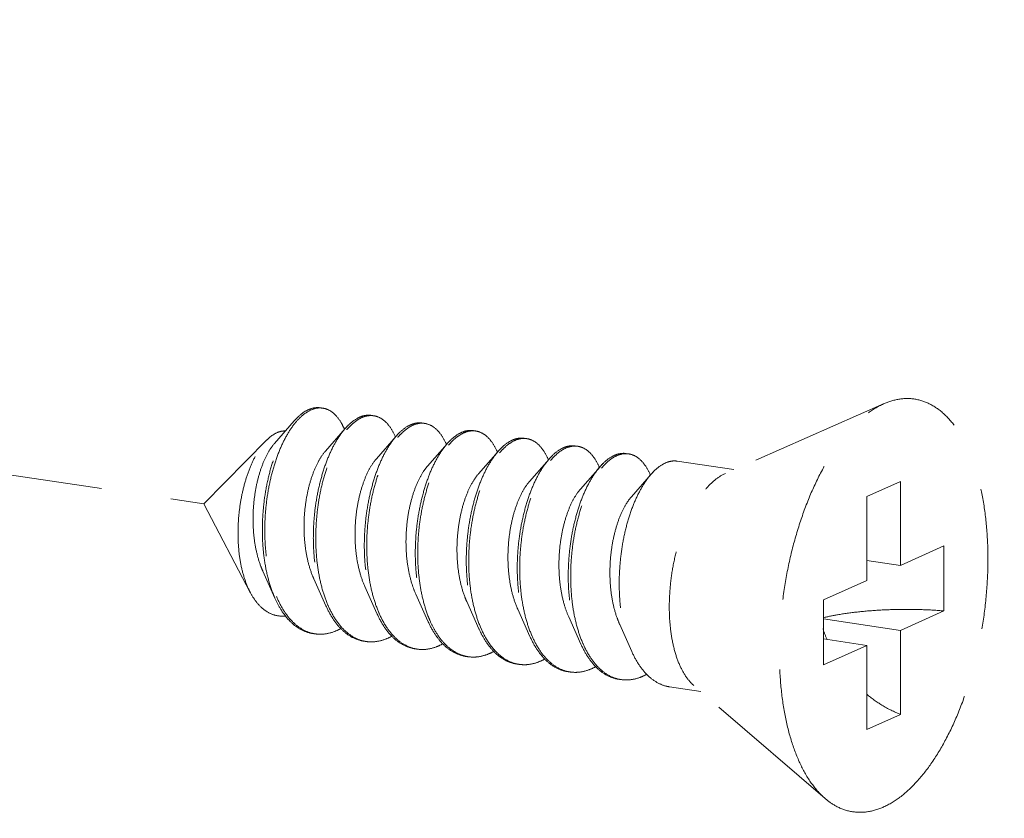
# Model space of a CAD drawing. Units: millimetres. Extents: x 11233 to 17787, y 3005 to 5459.
# Drawn here: x 11495 to 11512, y 3861 to 3875 of the extents above; entities that cross this region are included whole.
import ezdxf

# ---------------------------------------------------------------- set-up
doc = ezdxf.new("R2010")
doc.units = ezdxf.units.MM
doc.linetypes.add('HIDDEN', pattern=[0.375, 0.25, -0.125])
doc.layers.add('虚线', color=4, linetype='HIDDEN', lineweight=13)
doc.styles.add('ROMANS不用作标注', font='simkai_2.ttf')
doc.dimstyles.get("Standard").update_dxf_attribs({"dimtxt": 0.18, "dimasz": 0.18, "dimexe": 0.18, "dimexo": 0.0625, "dimgap": 0.09, "dimtad": 0, "dimtih": 1, "dimtoh": 1, "dimdec": 4, "dimzin": 0, "dimdsep": 46, "dimtxsty": 'Standard', "dimcen": 0.09, "dimadec": 0, "dimazin": 0, "dimtfac": 1, "dimtdec": 4, "dimtofl": 0, "dimtmove": 0, "dimatfit": 3, "dimfxl": 1, "dimtolj": 1, "dimtzin": 0, "dimarcsym": 0})

msp = doc.modelspace()

# ---------------------------------------------------------------- linework, layer by layer
at = {"layer": '虚线', "color": 4, "linetype": 'HIDDEN', "ltscale": 10}
for p, q in [((11452.7231, 3873.3855), (11497.8183, 3866.6469)), ((11509.9516, 3868.4324), (11507.1194, 3867.1889)), ((11499.4281, 3868.124), (11499.0781, 3867.7232)), ((11500.3374, 3867.9881), (11499.9875, 3867.5874)), ((11501.2467, 3867.8522), (11500.8968, 3867.4515)), ((11498.9429, 3867.7856), (11497.8183, 3866.6469)), ((11502.1561, 3867.7164), (11501.8061, 3867.3156)), ((11503.0654, 3867.5805), (11502.7154, 3867.1797)), ((11503.9747, 3867.4446), (11503.6248, 3867.0438)), ((11504.8841, 3867.3087), (11504.5341, 3866.908)), ((11507.2729, 3867.2563), (11506.2616, 3867.4075)), ((11505.7934, 3867.1728), (11505.4434, 3866.7721)), ((11510.2427, 3867.0464), (11509.6427, 3866.7775)), ((11510.2427, 3867.0464), (11510.2427, 3865.5492)), ((11509.6427, 3866.7775), (11509.6427, 3865.2803)), ((11498.6453, 3865.0682), (11497.8183, 3866.6469)), ((11510.2427, 3865.5492), (11511.0177, 3865.8967)), ((11511.0177, 3865.8967), (11511.0177, 3864.7376)), ((11510.2427, 3865.5492), (11509.6427, 3865.6389)), ((11498.8699, 3865.4464), (11499.0866, 3864.9627)), ((11499.7792, 3865.3106), (11499.9959, 3864.8268)), ((11508.8677, 3864.9328), (11509.6427, 3865.2803)), ((11500.6885, 3865.1747), (11500.9052, 3864.691)), ((11501.5979, 3865.0388), (11501.8145, 3864.5551)), ((11502.5072, 3864.9029), (11502.7239, 3864.4192)), ((11508.8677, 3864.9328), (11508.8677, 3863.7737)), ((11503.4165, 3864.767), (11503.6332, 3864.2833)), ((11510.2427, 3864.3901), (11511.0177, 3864.7376)), ((11504.3258, 3864.6312), (11504.5425, 3864.1474)), ((11505.2352, 3864.4953), (11505.4519, 3864.0116)), ((11510.2427, 3864.3901), (11508.8677, 3864.5956)), ((11510.2427, 3864.3901), (11510.2427, 3862.8929)), ((11509.6427, 3864.1212), (11508.8677, 3864.237)), ((11508.8677, 3863.7737), (11509.6427, 3864.1212)), ((11509.6427, 3864.1212), (11509.6427, 3862.624)), ((11506.6818, 3863.3003), (11506.1252, 3863.3834)), ((11508.8996, 3861.3925), (11506.5586, 3863.4062)), ((11510.2427, 3862.8929), (11509.6427, 3862.624))]:
    msp.add_line(p, q, dxfattribs=at)
for centre, radius, start, end in [((11499.8888, 3868.0261), 0.3297, 88.72296, 90.20318), ((11499.8884, 3868.0161), 0.3398, 81.32572, 88.69472), ((11500.8111, 3867.702), 0.5342, 114.71707, 118.82145), ((11500.7986, 3867.8709), 0.3489, 81.70001, 88.82059), ((11500.882, 3867.6449), 0.5919, 118.80401, 121.77549), ((11501.7205, 3867.5659), 0.5345, 114.68674, 118.82086), ((11501.7913, 3867.5091), 0.5919, 118.80401, 121.77549), ((11501.7079, 3867.735), 0.3489, 81.70001, 88.82059), ((11499.2338, 3867.5064), 1.1884, 23.19472, 23.54724), ((11500.1026, 3867.3533), 1.2323, 23.1718, 23.49102), ((11502.6298, 3867.43), 0.5345, 114.68674, 118.82086), ((11502.7005, 3867.3734), 0.5916, 118.80429, 121.78703), ((11502.6173, 3867.5992), 0.3489, 81.70001, 88.82059), ((11501.012, 3867.2174), 1.2323, 23.1718, 23.49102), ((11503.5392, 3867.2942), 0.5345, 114.68674, 118.82086), ((11503.61, 3867.2373), 0.5919, 118.80401, 121.77549), ((11503.5266, 3867.4633), 0.3489, 81.70001, 88.82059), ((11504.4359, 3867.3274), 0.3489, 81.70001, 88.82059), ((11501.9213, 3867.0816), 1.2323, 23.1718, 23.49102), ((11504.4485, 3867.1583), 0.5345, 114.68674, 118.82086), ((11504.5193, 3867.1014), 0.5919, 118.80401, 121.77549), ((11505.3578, 3867.0224), 0.5345, 114.68674, 118.82086), ((11505.4287, 3866.9655), 0.5919, 118.80401, 121.77549), ((11505.3452, 3867.1915), 0.3489, 81.70001, 88.82059), ((11502.8306, 3866.9457), 1.2323, 23.1718, 23.49102), ((11503.74, 3866.8098), 1.2323, 23.1718, 23.49102), ((11504.6493, 3866.6739), 1.2323, 23.1718, 23.49102), ((11500.9534, 3865.7692), 1.9966, 202.74714, 203.29302), ((11501.8291, 3865.6193), 1.9601, 203.44756, 203.67209), ((11502.7385, 3865.4834), 1.9601, 203.44756, 203.67209), ((11499.8923, 3864.9326), 0.6109, 255.80965, 257.50639), ((11499.8941, 3864.9407), 0.6192, 257.51139, 261.55948), ((11504.5571, 3865.2117), 1.9601, 203.44756, 203.67209), ((11511.3548, 3865.231), 2.6226, 197.9945, 202.51016), ((11500.8014, 3864.7947), 0.6089, 256.47378, 257.48996), ((11500.803, 3864.8024), 0.6168, 257.49633, 261.56105), ((11505.4664, 3865.0758), 1.9601, 203.44756, 203.67209), ((11506.3758, 3864.9399), 1.9601, 203.44756, 203.67209), ((11501.7107, 3864.6588), 0.6089, 256.47378, 257.48996), ((11501.7123, 3864.6666), 0.6168, 257.49633, 261.56105), ((11502.6214, 3864.5247), 0.6109, 257.44191, 261.5026), ((11503.5294, 3864.3871), 0.6089, 256.47378, 257.48996), ((11503.531, 3864.3948), 0.6168, 257.49633, 261.56105), ((11504.4387, 3864.2512), 0.6089, 256.47378, 257.48996), ((11504.4403, 3864.2589), 0.6168, 257.49633, 261.56105), ((11505.348, 3864.1153), 0.6089, 256.47378, 257.48996), ((11505.3497, 3864.123), 0.6168, 257.49633, 261.56105)]:
    msp.add_arc(centre, radius, start, end, dxfattribs=at)
for points, start_tangent, end_tangent in [([(11499.4281, 3868.124), (11499.4298, 3868.1259), (11499.5815, 3868.2663), (11499.7355, 3868.3451), (11499.8861, 3868.36), (11499.8964, 3868.3586)], (0.6568062, 0.7540594), (0.988753, -0.1495574)), ([(11508.8995, 3861.3926), (11508.8494, 3861.4381), (11508.6275, 3861.7048), (11508.4379, 3862.0486), (11508.2854, 3862.461), (11508.1737, 3862.9318), (11508.1056, 3863.4495), (11508.0827, 3864.0014), (11508.1056, 3864.5738), (11508.1737, 3865.1526), (11508.2854, 3865.7236), (11508.4379, 3866.2727), (11508.6275, 3866.7864), (11508.8494, 3867.2521), (11509.0983, 3867.6583), (11509.3679, 3867.9949), (11509.6517, 3868.2538), (11509.9427, 3868.4284)], (-0.7580239, 0.6522267), (0.9125053, 0.4090649)), ([(11509.9427, 3861.242), (11510.2336, 3861.4166), (11510.5174, 3861.6755), (11510.7871, 3862.0121), (11511.036, 3862.4183), (11511.2579, 3862.884), (11511.4474, 3863.3977), (11511.5999, 3863.9468), (11511.7116, 3864.5178), (11511.7798, 3865.0966), (11511.8027, 3865.669), (11511.7798, 3866.2209), (11511.7116, 3866.7386), (11511.5999, 3867.2094), (11511.4474, 3867.6218), (11511.2579, 3867.9656), (11511.036, 3868.2323), (11510.7871, 3868.4153), (11510.5174, 3868.5102), (11510.2336, 3868.5146), (11509.9516, 3868.4324)], (0.9125053, 0.4090649), (-0.9156827, -0.4019019)), ([(11499.8876, 3868.3558), (11499.7377, 3868.3237), (11499.586, 3868.23), (11499.4547, 3868.0979)], (-0.9999936, -0.0035697), (-0.6401607, -0.7682411)), ([(11500.3232, 3867.9812), (11500.2721, 3868.0834), (11500.1599, 3868.2336), (11500.0301, 3868.3255), (11499.9396, 3868.352)], (-0.3995123, 0.9167279), (-0.9886309, 0.150363)), ([(11500.8057, 3868.2227), (11500.6879, 3868.2199), (11500.5877, 3868.1873)], (-0.9892407, 0.1462968), (-0.9086568, -0.4175438)), ([(11500.5968, 3868.1636), (11500.7452, 3868.2159), (11500.8058, 3868.2197)], (0.8764271, 0.4815346), (0.9997803, -0.02096)), ([(11500.849, 3868.2162), (11500.8883, 3868.208), (11501.0211, 3868.1402), (11501.1386, 3868.0149), (11501.2328, 3867.8445)], (0.9894632, -0.1447846), (0.3986138, -0.9171189)), ([(11499.0866, 3864.9627), (11499.0589, 3865.0279), (11498.9629, 3865.3216), (11498.898, 3865.6481), (11498.8652, 3865.9969), (11498.8649, 3866.357), (11498.8962, 3866.7167), (11498.9573, 3867.0645), (11499.0452, 3867.3891), (11499.1563, 3867.6802), (11499.2862, 3867.9285), (11499.4281, 3868.124)], (-0.4075667, 0.9131754), (0.6568062, 0.7540594)), ([(11499.4547, 3868.0979), (11499.438, 3868.0775), (11499.2992, 3867.8708), (11499.1748, 3867.6164), (11499.0696, 3867.3222), (11498.9876, 3866.9974), (11498.9323, 3866.652), (11498.9062, 3866.2968), (11498.911, 3865.9429), (11498.9473, 3865.6014), (11499.0148, 3865.2829), (11499.1121, 3864.9972)], (-0.6401607, -0.7682411), (0.3866836, -0.9222124)), ([(11500.5535, 3868.1701), (11500.4051, 3868.0591), (11500.3374, 3867.9882)], (-0.8764271, -0.4815346), (-0.6569781, -0.7539097)), ([(11500.3655, 3867.9639), (11500.4484, 3868.0526), (11500.5703, 3868.1481)], (0.6418228, 0.766853), (0.850287, 0.5263193)), ([(11501.4629, 3868.0342), (11501.3145, 3867.9232), (11501.2467, 3867.8523)], (-0.8764271, -0.4815346), (-0.6569781, -0.7539097)), ([(11501.2748, 3867.828), (11501.3578, 3867.9167), (11501.4797, 3868.0122)], (0.6418228, 0.766853), (0.850287, 0.5263193)), ([(11501.715, 3868.0867), (11501.6112, 3868.0865), (11501.4973, 3868.0515)], (-0.9894632, 0.1447846), (-0.9088752, -0.4170682)), ([(11501.5062, 3868.0277), (11501.6545, 3868.08), (11501.7151, 3868.0839)], (0.8764271, 0.4815346), (0.9997803, -0.02096)), ([(11501.7583, 3868.0803), (11501.7977, 3868.0721), (11501.9304, 3868.0044), (11502.0479, 3867.879), (11502.1422, 3867.7087)], (0.9894632, -0.1447846), (0.3986138, -0.9171189)), ([(11498.9428, 3867.7856), (11499.0092, 3867.8454), (11499.1381, 3867.9217)], (0.7026258, 0.7115595), (0.9316951, 0.3632412)), ([(11499.1381, 3867.9217), (11499.2438, 3867.945), (11499.2691, 3867.945)], (0.9316951, 0.3632412), (0.9990059, -0.0445786)), ([(11500.3374, 3867.9882), (11500.262, 3867.8927), (11500.1293, 3867.6758), (11500.0118, 3867.4148), (11499.9138, 3867.1177), (11499.8391, 3866.7933), (11499.7907, 3866.4513), (11499.7708, 3866.102), (11499.7809, 3865.756), (11499.8213, 3865.4235), (11499.8917, 3865.1147), (11499.9906, 3864.8388), (11499.9959, 3864.8268)], (-0.6569781, -0.7539097), (0.4076625, -0.9131327)), ([(11500.0308, 3864.8393), (11499.935, 3865.1082), (11499.8646, 3865.4171), (11499.8242, 3865.7495), (11499.8141, 3866.0955), (11499.834, 3866.4448), (11499.8824, 3866.7868), (11499.9571, 3867.1112), (11500.0551, 3867.4084), (11500.1726, 3867.6693), (11500.3053, 3867.8862), (11500.3655, 3867.9639)], (-0.3979115, 0.9174238), (0.6418228, 0.766853)), ([(11501.2467, 3867.8523), (11501.1714, 3867.7568), (11501.0386, 3867.5399), (11500.9211, 3867.279), (11500.8231, 3866.9818), (11500.7484, 3866.6574), (11500.7, 3866.3154), (11500.6801, 3865.9661), (11500.6902, 3865.6201), (11500.7306, 3865.2876), (11500.801, 3864.9788), (11500.8999, 3864.7029), (11500.9052, 3864.691)], (-0.6569781, -0.7539097), (0.4076625, -0.9131327)), ([(11502.3722, 3867.8983), (11502.2238, 3867.7873), (11502.156, 3867.7164)], (-0.8764271, -0.4815346), (-0.6569781, -0.7539097)), ([(11502.184, 3867.6919), (11502.2705, 3867.7841), (11502.3889, 3867.8763)], (0.6415706, 0.767064), (0.8501835, 0.5264865)), ([(11502.6243, 3867.9509), (11502.5206, 3867.9506), (11502.4066, 3867.9157)], (-0.9894632, 0.1447846), (-0.9088752, -0.4170682)), ([(11502.4155, 3867.8918), (11502.5639, 3867.9441), (11502.6244, 3867.948)], (0.8764271, 0.4815346), (0.9997803, -0.02096)), ([(11502.6676, 3867.9444), (11502.707, 3867.9362), (11502.8397, 3867.8685), (11502.9572, 3867.7431), (11503.0515, 3867.5728)], (0.9894632, -0.1447846), (0.3986138, -0.9171189)), ([(11498.6453, 3865.0681), (11498.6307, 3865.0968), (11498.5378, 3865.3308), (11498.4729, 3865.5945), (11498.4358, 3865.884), (11498.4275, 3866.1903), (11498.4477, 3866.4973), (11498.4938, 3866.7926), (11498.5637, 3867.0711), (11498.6548, 3867.3247), (11498.7621, 3867.5418), (11498.8822, 3867.7177), (11498.9428, 3867.7856)], (-0.4638011, 0.8859394), (0.7026258, 0.7115595)), ([(11499.0781, 3867.7232), (11499.0714, 3867.7154), (11498.9662, 3867.5635), (11498.8725, 3867.368), (11498.7949, 3867.1363), (11498.7375, 3866.8772), (11498.7037, 3866.6005), (11498.6957, 3866.3166), (11498.715, 3866.0362), (11498.762, 3865.7701), (11498.8359, 3865.5282), (11498.8699, 3865.4464)], (-0.6582261, -0.7528203), (0.4101539, -0.9120163)), ([(11500.9402, 3864.7035), (11500.8443, 3864.9724), (11500.7739, 3865.2812), (11500.7335, 3865.6136), (11500.7234, 3865.9597), (11500.7433, 3866.3089), (11500.7917, 3866.6509), (11500.8664, 3866.9754), (11500.9644, 3867.2725), (11501.0819, 3867.5334), (11501.2147, 3867.7503), (11501.2748, 3867.828)], (-0.3979115, 0.9174238), (0.6418228, 0.766853)), ([(11502.156, 3867.7164), (11502.0807, 3867.6209), (11501.948, 3867.404), (11501.8304, 3867.1431), (11501.7324, 3866.8459), (11501.6577, 3866.5215), (11501.6093, 3866.1795), (11501.5894, 3865.8302), (11501.5995, 3865.4842), (11501.64, 3865.1518), (11501.7103, 3864.8429), (11501.8093, 3864.567), (11501.8145, 3864.5551)], (-0.6569781, -0.7539097), (0.4076625, -0.9131327)), ([(11501.8479, 3864.5711), (11501.8221, 3864.6341), (11501.7328, 3864.913), (11501.6711, 3865.2212), (11501.6382, 3865.5497), (11501.6342, 3865.8891), (11501.6586, 3866.2297), (11501.71, 3866.5618), (11501.786, 3866.8758), (11501.884, 3867.1627), (11502.0001, 3867.4143), (11502.1305, 3867.6234), (11502.184, 3867.6919)], (-0.3958566, 0.9183123), (0.6415706, 0.767064)), ([(11503.2815, 3867.7624), (11503.1365, 3867.6547), (11503.0654, 3867.5805)], (-0.8764271, -0.4815346), (-0.6568804, -0.7539948)), ([(11503.0935, 3867.5563), (11503.1764, 3867.645), (11503.2983, 3867.7405)], (0.6418228, 0.766853), (0.850287, 0.5263193)), ([(11503.5336, 3867.815), (11503.4299, 3867.8147), (11503.3159, 3867.7798)], (-0.9894632, 0.1447846), (-0.9088752, -0.4170682)), ([(11503.3248, 3867.756), (11503.4732, 3867.8082), (11503.5338, 3867.8121)], (0.8764271, 0.4815346), (0.9997803, -0.02096)), ([(11503.5769, 3867.8085), (11503.6163, 3867.8003), (11503.749, 3867.7326), (11503.8666, 3867.6072), (11503.9608, 3867.4369)], (0.9894632, -0.1447846), (0.3986138, -0.9171189)), ([(11504.443, 3867.6791), (11504.3392, 3867.6788), (11504.2253, 3867.6439)], (-0.9894632, 0.1447846), (-0.9088752, -0.4170682)), ([(11504.2341, 3867.6201), (11504.3825, 3867.6723), (11504.4431, 3867.6762)], (0.8764271, 0.4815346), (0.9997803, -0.02096)), ([(11504.4863, 3867.6726), (11504.5256, 3867.6644), (11504.6584, 3867.5967), (11504.7759, 3867.4714), (11504.8701, 3867.301)], (0.9894632, -0.1447846), (0.3986138, -0.9171189)), ([(11499.9875, 3867.5874), (11499.9746, 3867.5723), (11499.8691, 3867.4162), (11499.7756, 3867.2163), (11499.6987, 3866.9801), (11499.6428, 3866.7169), (11499.611, 3866.4366), (11499.6058, 3866.1501), (11499.6284, 3865.8685), (11499.6791, 3865.6025), (11499.757, 3865.3624), (11499.7792, 3865.3106)], (-0.6580899, -0.7529393), (0.4100537, -0.9120614)), ([(11503.0654, 3867.5805), (11502.9965, 3867.494), (11502.8661, 3867.2849), (11502.75, 3867.0332), (11502.6521, 3866.7463), (11502.576, 3866.4324), (11502.5246, 3866.1003), (11502.5002, 3865.7597), (11502.5042, 3865.4203), (11502.5371, 3865.0918), (11502.5988, 3864.7836), (11502.6881, 3864.5046), (11502.7239, 3864.4192)], (-0.6568804, -0.7539948), (0.4075983, -0.9131614)), ([(11502.7588, 3864.4317), (11502.663, 3864.7006), (11502.5926, 3865.0094), (11502.5521, 3865.3418), (11502.5421, 3865.6879), (11502.5619, 3866.0372), (11502.6103, 3866.3792), (11502.6851, 3866.7036), (11502.7831, 3867.0007), (11502.9006, 3867.2617), (11503.0333, 3867.4786), (11503.0935, 3867.5563)], (-0.3979115, 0.9174238), (0.6418228, 0.766853)), ([(11504.1908, 3867.6265), (11504.0424, 3867.5156), (11503.9747, 3867.4446)], (-0.8764271, -0.4815346), (-0.6569781, -0.7539097)), ([(11504.0028, 3867.4204), (11504.0858, 3867.5091), (11504.2076, 3867.6046)], (0.6418228, 0.766853), (0.850287, 0.5263193)), ([(11505.1002, 3867.4907), (11504.9518, 3867.3797), (11504.884, 3867.3088)], (-0.8764271, -0.4815346), (-0.6569781, -0.7539097)), ([(11505.3523, 3867.5432), (11505.2486, 3867.5429), (11505.1346, 3867.508)], (-0.9894632, 0.1447846), (-0.9088752, -0.4170682)), ([(11505.1435, 3867.4842), (11505.2919, 3867.5365), (11505.3524, 3867.5403)], (0.8764271, 0.4815346), (0.9997803, -0.02096)), ([(11505.3956, 3867.5368), (11505.435, 3867.5286), (11505.5677, 3867.4608), (11505.6852, 3867.3355), (11505.7795, 3867.1651)], (0.9894632, -0.1447846), (0.3986138, -0.9171189)), ([(11500.8968, 3867.4515), (11500.8537, 3867.3979), (11500.7511, 3867.2289), (11500.6617, 3867.0181), (11500.5903, 3866.7735), (11500.5408, 3866.5045), (11500.5162, 3866.2214), (11500.5186, 3865.9351), (11500.549, 3865.6568), (11500.6074, 3865.397), (11500.6885, 3865.1747)], (-0.6588424, -0.752281), (0.4103186, -0.9119422)), ([(11501.8061, 3867.3156), (11501.7335, 3867.2197), (11501.634, 3867.0384), (11501.5492, 3866.8174), (11501.4835, 3866.565), (11501.4407, 3866.291), (11501.4234, 3866.0059), (11501.4335, 3865.7208), (11501.4717, 3865.4465), (11501.5377, 3865.1936), (11501.5978, 3865.0388)], (-0.6594903, -0.7517131), (0.4104531, -0.9118817)), ([(11503.9747, 3867.4446), (11503.8993, 3867.3492), (11503.7666, 3867.1323), (11503.6491, 3866.8713), (11503.5511, 3866.5742), (11503.4764, 3866.2497), (11503.428, 3865.9078), (11503.4081, 3865.5585), (11503.4182, 3865.2124), (11503.4586, 3864.88), (11503.529, 3864.5712), (11503.6279, 3864.2952), (11503.6332, 3864.2833)], (-0.6569781, -0.7539097), (0.4076625, -0.9131327)), ([(11503.6682, 3864.2958), (11503.5723, 3864.5647), (11503.5019, 3864.8735), (11503.4615, 3865.206), (11503.4514, 3865.552), (11503.4713, 3865.9013), (11503.5197, 3866.2433), (11503.5944, 3866.5677), (11503.6924, 3866.8649), (11503.8099, 3867.1258), (11503.9426, 3867.3427), (11504.0028, 3867.4204)], (-0.3979115, 0.9174238), (0.6418228, 0.766853)), ([(11504.884, 3867.3088), (11504.8087, 3867.2133), (11504.6759, 3866.9964), (11504.5584, 3866.7354), (11504.4604, 3866.4383), (11504.3857, 3866.1139), (11504.3373, 3865.7719), (11504.3174, 3865.4226), (11504.3275, 3865.0766), (11504.3679, 3864.7441), (11504.4383, 3864.4353), (11504.5372, 3864.1594), (11504.5425, 3864.1474)], (-0.6569781, -0.7539097), (0.4076625, -0.9131327)), ([(11504.9121, 3867.2845), (11504.9951, 3867.3732), (11505.117, 3867.4687)], (0.6418228, 0.766853), (0.850287, 0.5263193)), ([(11506.0095, 3867.3548), (11505.8611, 3867.2438), (11505.7933, 3867.1729)], (-0.8764271, -0.4815346), (-0.6569781, -0.7539097)), ([(11506.2616, 3867.4073), (11506.1579, 3867.4071), (11506.0095, 3867.3548)], (-0.9894632, 0.1447846), (-0.8764271, -0.4815346)), ([(11502.7155, 3867.1797), (11502.6141, 3867.0379), (11502.5182, 3866.8449), (11502.4382, 3866.6142), (11502.3785, 3866.3548), (11502.3425, 3866.0767), (11502.3327, 3865.7905), (11502.3506, 3865.5072), (11502.3967, 3865.2379), (11502.4701, 3864.9927), (11502.5072, 3864.9029)], (-0.6587906, -0.7523263), (0.4101297, -0.9120272)), ([(11504.5775, 3864.1599), (11504.4816, 3864.4288), (11504.4112, 3864.7377), (11504.3708, 3865.0701), (11504.3607, 3865.4161), (11504.3806, 3865.7654), (11504.429, 3866.1074), (11504.5037, 3866.4318), (11504.6017, 3866.729), (11504.7192, 3866.9899), (11504.852, 3867.2068), (11504.9121, 3867.2845)], (-0.3979115, 0.9174238), (0.6418228, 0.766853)), ([(11505.7933, 3867.1729), (11505.718, 3867.0774), (11505.5853, 3866.8605), (11505.4677, 3866.5996), (11505.3697, 3866.3024), (11505.295, 3865.978), (11505.2466, 3865.636), (11505.2268, 3865.2867), (11505.2368, 3864.9407), (11505.2773, 3864.6082), (11505.3476, 3864.2994), (11505.4466, 3864.0235), (11505.4519, 3864.0116)], (-0.6569781, -0.7539097), (0.4076625, -0.9131327)), ([(11506.5586, 3863.4062), (11506.4457, 3863.5274), (11506.3214, 3863.7351), (11506.2243, 3863.9947), (11506.1576, 3864.2972), (11506.1237, 3864.6325), (11506.1237, 3864.9889), (11506.1576, 3865.3546), (11506.2243, 3865.7169), (11506.3214, 3866.0635), (11506.4457, 3866.3827), (11506.593, 3866.6636), (11506.7582, 3866.8965), (11506.9357, 3867.0737), (11507.1194, 3867.1889)], (-0.7585287, 0.6516396), (0.9125053, 0.4090649)), ([(11503.6248, 3867.0439), (11503.5999, 3867.0139), (11503.4954, 3866.8527), (11503.4035, 3866.6484), (11503.3288, 3866.4088), (11503.2754, 3866.1432), (11503.2464, 3865.8617), (11503.2442, 3865.5752), (11503.2699, 3865.2947), (11503.3237, 3865.0311), (11503.4045, 3864.7944), (11503.4165, 3864.767)], (-0.6582411, -0.7528072), (0.4100657, -0.912056)), ([(11504.5341, 3866.908), (11504.4793, 3866.838), (11504.3778, 3866.6642), (11504.2902, 3866.4492), (11504.221, 3866.2014), (11504.1741, 3865.9303), (11504.1524, 3865.6463), (11504.1578, 3865.3604), (11504.1914, 3865.0836), (11504.2528, 3864.8264), (11504.3258, 3864.6312)], (-0.6592159, -0.7519537), (0.4104491, -0.9118835)), ([(11505.4434, 3866.7721), (11505.3593, 3866.6584), (11505.2612, 3866.4724), (11505.1783, 3866.2475), (11505.115, 3865.9922), (11505.0748, 3865.7165), (11505.0604, 3865.4308), (11505.0736, 3865.1463), (11505.115, 3864.8739), (11505.184, 3864.6241), (11505.2351, 3864.4953)], (-0.6594035, -0.7517892), (0.4103672, -0.9119204)), ([(11499.2753, 3864.648), (11499.2062, 3864.6444), (11499.0392, 3864.6763), (11498.8855, 3864.7641), (11498.7484, 3864.9051), (11498.6453, 3865.0681)], (-0.9931741, -0.1166416), (-0.4638011, 0.8859394)), ([(11499.7599, 3864.3347), (11499.6935, 3864.3483), (11499.5052, 3864.4313), (11499.3336, 3864.5756), (11499.1835, 3864.7766), (11499.0866, 3864.9627)], (-0.9891484, 0.1469196), (-0.4075667, 0.9131754)), ([(11499.1196, 3864.9797), (11499.2371, 3864.7534), (11499.3865, 3864.5589), (11499.5565, 3864.4198), (11499.7426, 3864.3403)], (0.3954524, -0.9184865), (0.9694814, -0.2451649)), ([(11499.9959, 3864.8268), (11500.1159, 3864.604), (11500.2644, 3864.4173), (11500.4324, 3864.2844), (11500.6157, 3864.2092), (11500.6692, 3864.1988)], (0.4076625, -0.9131327), (0.9891563, -0.1468667)), ([(11500.659, 3864.2027), (11500.4757, 3864.2779), (11500.3077, 3864.4109), (11500.1592, 3864.5975), (11500.0339, 3864.8323)], (-0.9722611, 0.2338982), (-0.4015036, 0.9158575)), ([(11500.9052, 3864.691), (11501.0252, 3864.4681), (11501.1737, 3864.2815), (11501.3417, 3864.1485), (11501.525, 3864.0733), (11501.5785, 3864.0629)], (0.4076625, -0.9131327), (0.9891563, -0.1468667)), ([(11501.5683, 3864.0668), (11501.385, 3864.1421), (11501.217, 3864.275), (11501.0685, 3864.4616), (11500.9432, 3864.6964)], (-0.9722611, 0.2338982), (-0.4015036, 0.9158575)), ([(11508.8673, 3864.6168), (11509.1211, 3864.6682), (11509.4683, 3864.7174), (11509.844, 3864.7496), (11510.2359, 3864.764), (11510.6314, 3864.7599), (11511.0177, 3864.7376)], (0.9734035, 0.2290972), (0.996581, -0.0826212)), ([(11501.8145, 3864.5551), (11501.9345, 3864.3322), (11502.0535, 3864.1767)], (0.4076625, -0.9131327), (0.6731393, -0.7395157)), ([(11502.0754, 3864.1945), (11501.9372, 3864.3922), (11501.8479, 3864.5711)], (-0.6504098, 0.7595835), (-0.3958566, 0.9183123)), ([(11499.8032, 3864.3282), (11499.9396, 3864.3228), (11500.1422, 3864.3678)], (0.989154, -0.1468824), (0.9370296, 0.3492499)), ([(11500.2595, 3864.4217), (11500.1422, 3864.3678)], (-0.8776264, -0.4793453), (-0.9370296, -0.3492499)), ([(11502.7239, 3864.4192), (11502.8032, 3864.2628), (11502.9414, 3864.065)], (0.4075983, -0.9131614), (0.6504098, -0.7595835)), ([(11502.9643, 3864.0832), (11502.8871, 3864.1899), (11502.7619, 3864.4247)], (-0.6285924, 0.7777349), (-0.4015036, 0.9158575)), ([(11501.0515, 3864.232), (11500.8526, 3864.1872), (11500.7125, 3864.1923)], (-0.9370296, -0.3492499), (-0.9891563, 0.1468667)), ([(11501.1688, 3864.2858), (11501.0515, 3864.232)], (-0.8776264, -0.4793453), (-0.9370296, -0.3492499)), ([(11502.0781, 3864.15), (11501.9608, 3864.0961)], (-0.8776264, -0.4793453), (-0.9370296, -0.3492499)), ([(11502.0535, 3864.1767), (11502.083, 3864.1456), (11502.2511, 3864.0127), (11502.4343, 3863.9374), (11502.4879, 3863.927)], (0.6731393, -0.7395157), (0.9891563, -0.1468667)), ([(11502.4886, 3863.9284), (11502.3644, 3863.9698), (11502.2128, 3864.062), (11502.0754, 3864.1945)], (-0.976147, 0.2171106), (-0.6504098, 0.7595835)), ([(11503.6332, 3864.2833), (11503.7532, 3864.0604), (11503.9017, 3863.8738), (11504.0697, 3863.7409), (11504.253, 3863.6656), (11504.3065, 3863.6552)], (0.4076625, -0.9131327), (0.9891563, -0.1468667)), ([(11504.2963, 3863.6592), (11504.113, 3863.7344), (11503.945, 3863.8673), (11503.7965, 3864.054), (11503.6712, 3864.2888)], (-0.9722611, 0.2338982), (-0.4015036, 0.9158575)), ([(11504.5425, 3864.1474), (11504.6625, 3863.9246), (11504.811, 3863.7379), (11504.9791, 3863.605), (11505.1623, 3863.5298), (11505.2158, 3863.5194)], (0.4076625, -0.9131327), (0.9891563, -0.1468667)), ([(11505.2056, 3863.5233), (11505.0224, 3863.5985), (11504.8543, 3863.7315), (11504.7058, 3863.9181), (11504.5805, 3864.1529)], (-0.9722611, 0.2338982), (-0.4015036, 0.9158575)), ([(11501.9608, 3864.0961), (11501.7619, 3864.0513), (11501.6218, 3864.0564)], (-0.9370296, -0.3492499), (-0.9891563, 0.1468667)), ([(11502.9902, 3864.0156), (11502.8701, 3863.9602)], (-0.8761286, -0.4820775), (-0.9370296, -0.3492499)), ([(11502.9414, 3864.065), (11503.0807, 3863.9312), (11503.2328, 3863.8393), (11503.3949, 3863.7914), (11503.3972, 3863.7911)], (0.6504098, -0.7595835), (0.9890198, -0.1477833)), ([(11503.3869, 3863.795), (11503.2037, 3863.8703), (11503.0357, 3864.0032), (11502.9643, 3864.0832)], (-0.9722611, 0.2338982), (-0.6285924, 0.7777349)), ([(11505.4519, 3864.0116), (11505.5718, 3863.7887), (11505.7203, 3863.6021), (11505.8884, 3863.4691), (11506.0716, 3863.3939), (11506.1252, 3863.3835)], (0.4076625, -0.9131327), (0.9891563, -0.1468667)), ([(11502.8701, 3863.9602), (11502.6983, 3863.9181), (11502.5311, 3863.9205)], (-0.9370296, -0.3492499), (-0.9890255, 0.1477447)), ([(11503.7795, 3863.8243), (11503.5806, 3863.7796), (11503.4405, 3863.7847)], (-0.9370296, -0.3492499), (-0.9891563, 0.1468667)), ([(11503.8968, 3863.8782), (11503.7795, 3863.8243)], (-0.8776264, -0.4793453), (-0.9370296, -0.3492499)), ([(11504.6888, 3863.6884), (11504.4899, 3863.6437), (11504.3498, 3863.6488)], (-0.9370296, -0.3492499), (-0.9891563, 0.1468667)), ([(11504.8061, 3863.7423), (11504.6888, 3863.6884)], (-0.8776264, -0.4793453), (-0.9370296, -0.3492499)), ([(11505.5981, 3863.5526), (11505.3992, 3863.5078), (11505.2591, 3863.5129)], (-0.9370296, -0.3492499), (-0.9891563, 0.1468667)), ([(11505.5981, 3863.5526), (11505.7155, 3863.6065)], (0.9370296, 0.3492499), (0.8776121, 0.4793715)), ([(11509.6406, 3863.2521), (11509.9132, 3863.0562), (11510.2427, 3862.8929)], (0.7667833, -0.641906), (0.9325064, -0.3611533)), ([(11509.9427, 3861.242), (11509.6517, 3861.1558), (11509.3679, 3861.1602), (11509.0983, 3861.2551), (11508.8995, 3861.3926)], (-0.9125053, -0.4090649), (-0.7580239, 0.6522267))]:
    msp.add_spline(points, degree=3, dxfattribs=dict(at, start_tangent=start_tangent, end_tangent=end_tangent))

# ---------------------------------------------------------------- leaders
msp.add_leader([(11453.7987, 3870.5103), (12744.739, 3525.1537), (12836.5928, 3525.1537)], dimstyle='Standard', override={"dimtxt": 30, "dimasz": 50, "dimexe": 7, "dimexo": 6, "dimgap": 5, "dimtad": 1, "dimtih": 0, "dimdec": 3, "dimzin": 9, "dimtxsty": 'ROMANS不用作标注', "dimcen": 40, "dimclrd": 5, "dimclre": 5, "dimclrt": 7, "dimazin": 2, "dimtp": 0, "dimtm": 0, "dimtdec": 3, "dimtofl": 1, "dimldrblk": 'DotSmall', "dimfxl": 1.5, "dimtolj": 0, "dimtzin": 8, "dimlwd": 13, "dimlwe": 13})

doc.saveas('drawing.dxf')
